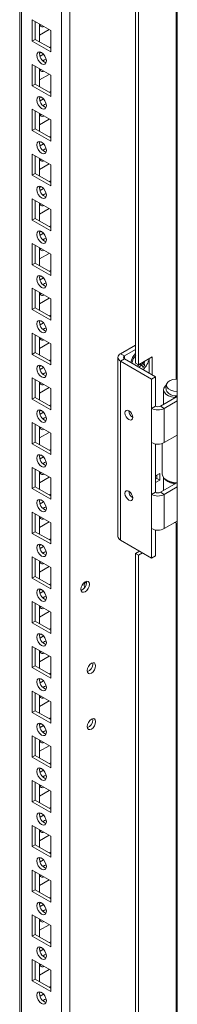
# Model space of a CAD drawing. Units: millimetres. Extents: x -3786 to 4614, y -3385 to 2555.
# Drawn here: x 3708 to 3765, y 993 to 1352 of the extents above; entities that cross this region are included whole.
import ezdxf

# ---------------------------------------------------------------- set-up
doc = ezdxf.new("R2010")
doc.units = ezdxf.units.MM
doc.header["$LTSCALE"] = 5

msp = doc.modelspace()

# ---------------------------------------------------------------- linework, layer by layer
at = {"color": 7, "linetype": 'Continuous', "lineweight": 18}
for p, q in [((3765.13, 1744.95, -511.02), (3765.12, 120.84, -511.02)), ((3725.86, 158.08, -511.02), (3725.87, 1725.84, -511.02)), ((3707.58, 1716.29, -511.02), (3707.57, 167.42, -511.02)), ((3707.58, 1716.29, -511.02), (3707.57, 187.83, -511.02)), ((3749.91, 1226.85, -511.02), (3749.91, 1549.38, -511.02)), ((3750.97, 1226.24, -511.02), (3750.98, 1548.77, -511.02)), ((3712.19, 1352.13, -511.02), (3718.91, 1348.25, -511.02)), ((3712.19, 1344.37, -511.02), (3712.19, 1352.13, -511.02)), ((3713.25, 1344.98, -511.02), (3713.25, 1351.52, -511.02)), ((3714.84, 1350.6, -511.02), (3714.84, 1344.06, -511.02)), ((3714.84, 1346.51, -511.02), (3718.38, 1348.55, -511.02)), ((3715.37, 1350.29, -511.02), (3714.95, 1350.16, -511.02)), ((3718.91, 1348.25, -511.02), (3718.91, 1340.49, -511.02)), ((3718.91, 1348.25, -511.02), (3718.91, 1342.32, -511.02)), ((3713.25, 1344.98, -511.02), (3712.19, 1344.37, -511.02)), ((3718.91, 1340.49, -511.02), (3712.19, 1344.37, -511.02)), ((3718.91, 1341.72, -511.02), (3713.25, 1344.98, -511.02)), ((3715.37, 1340.28, -511.02), (3714.85, 1339.98, -511.02)), ((3718.91, 1342.32, -511.02), (3718.38, 1342.02, -511.02)), ((3718.91, 1342.32, -511.02), (3718.91, 1342.32, -511.02)), ((3716.28, 1339.58, -511.02), (3715, 1338.84, -511.02)), ((3712.19, 1335.8, -511.02), (3718.91, 1331.92, -511.02)), ((3712.19, 1328.04, -511.02), (3712.19, 1335.8, -511.02)), ((3713.25, 1328.65, -511.02), (3713.25, 1335.19, -511.02)), ((3714.84, 1334.27, -511.02), (3714.84, 1327.73, -511.02)), ((3715.37, 1333.96, -511.02), (3714.95, 1333.83, -511.02)), ((3714.84, 1330.18, -511.02), (3718.38, 1332.22, -511.02)), ((3718.91, 1331.92, -511.02), (3718.91, 1324.16, -511.02)), ((3718.91, 1331.92, -511.02), (3718.91, 1325.99, -511.02)), ((3713.25, 1328.65, -511.02), (3712.19, 1328.04, -511.02)), ((3718.91, 1324.16, -511.02), (3712.19, 1328.04, -511.02)), ((3718.91, 1325.39, -511.02), (3713.25, 1328.65, -511.02)), ((3718.91, 1325.99, -511.02), (3718.38, 1325.69, -511.02)), ((3718.91, 1325.99, -511.02), (3718.91, 1325.99, -511.02)), ((3715.37, 1323.95, -511.02), (3714.85, 1323.65, -511.02)), ((3716.28, 1323.25, -511.02), (3715, 1322.51, -511.02)), ((3712.19, 1319.47, -511.02), (3718.91, 1315.59, -511.02)), ((3712.19, 1311.71, -511.02), (3712.19, 1319.47, -511.02)), ((3713.25, 1312.32, -511.02), (3713.25, 1318.85, -511.02)), ((3714.84, 1317.94, -511.02), (3714.84, 1311.4, -511.02)), ((3714.84, 1313.85, -511.02), (3718.38, 1315.89, -511.02)), ((3715.37, 1317.63, -511.02), (3714.95, 1317.5, -511.02)), ((3718.91, 1315.59, -511.02), (3718.91, 1307.83, -511.02)), ((3718.91, 1315.59, -511.02), (3718.91, 1309.66, -511.02)), ((3713.25, 1312.32, -511.02), (3712.19, 1311.71, -511.02)), ((3718.91, 1307.83, -511.02), (3712.19, 1311.71, -511.02)), ((3718.91, 1309.06, -511.02), (3713.25, 1312.32, -511.02)), ((3718.91, 1309.66, -511.02), (3718.38, 1309.36, -511.02)), ((3718.91, 1309.66, -511.02), (3718.91, 1309.66, -511.02)), ((3715.37, 1307.62, -511.02), (3714.85, 1307.32, -511.02)), ((3716.28, 1306.92, -511.02), (3715, 1306.18, -511.02)), ((3712.19, 1303.14, -511.02), (3718.91, 1299.26, -511.02)), ((3712.19, 1295.38, -511.02), (3712.19, 1303.14, -511.02)), ((3713.25, 1295.99, -511.02), (3713.25, 1302.52, -511.02)), ((3714.84, 1301.6, -511.02), (3714.84, 1295.07, -511.02)), ((3715.37, 1301.3, -511.02), (3714.95, 1301.17, -511.02)), ((3714.84, 1297.52, -511.02), (3718.38, 1299.56, -511.02)), ((3718.91, 1299.26, -511.02), (3718.91, 1291.5, -511.02)), ((3718.91, 1299.26, -511.02), (3718.91, 1293.33, -511.02)), ((3713.25, 1295.99, -511.02), (3712.19, 1295.38, -511.02)), ((3718.91, 1291.5, -511.02), (3712.19, 1295.38, -511.02)), ((3718.91, 1292.73, -511.02), (3713.25, 1295.99, -511.02)), ((3715.37, 1291.29, -511.02), (3714.85, 1290.99, -511.02)), ((3716.28, 1290.59, -511.02), (3715, 1289.85, -511.02)), ((3718.91, 1293.33, -511.02), (3718.38, 1293.03, -511.02)), ((3718.91, 1293.33, -511.02), (3718.91, 1293.33, -511.02)), ((3712.19, 1286.8, -511.02), (3718.91, 1282.93, -511.02)), ((3712.19, 1279.05, -511.02), (3712.19, 1286.8, -511.02)), ((3713.25, 1279.66, -511.02), (3713.25, 1286.19, -511.02)), ((3714.84, 1285.27, -511.02), (3714.84, 1278.74, -511.02)), ((3714.84, 1281.19, -511.02), (3718.38, 1283.23, -511.02)), ((3715.37, 1284.97, -511.02), (3714.95, 1284.84, -511.02)), ((3718.91, 1282.93, -511.02), (3718.91, 1275.17, -511.02)), ((3718.91, 1282.93, -511.02), (3718.91, 1277, -511.02)), ((3713.25, 1279.66, -511.02), (3712.19, 1279.05, -511.02)), ((3718.91, 1275.17, -511.02), (3712.19, 1279.05, -511.02)), ((3718.91, 1276.39, -511.02), (3713.25, 1279.66, -511.02)), ((3718.91, 1277, -511.02), (3718.38, 1276.7, -511.02)), ((3718.91, 1277, -511.02), (3718.91, 1277, -511.02)), ((3715.37, 1274.96, -511.02), (3714.85, 1274.66, -511.02)), ((3716.28, 1274.26, -511.02), (3715, 1273.52, -511.02)), ((3712.19, 1270.47, -511.02), (3718.91, 1266.6, -511.02)), ((3712.19, 1262.72, -511.02), (3712.19, 1270.47, -511.02)), ((3713.25, 1263.33, -511.02), (3713.25, 1269.86, -511.02)), ((3714.84, 1268.94, -511.02), (3714.84, 1262.41, -511.02)), ((3715.37, 1268.64, -511.02), (3714.95, 1268.51, -511.02)), ((3714.84, 1264.86, -511.02), (3718.38, 1266.9, -511.02)), ((3718.91, 1266.6, -511.02), (3718.91, 1258.84, -511.02)), ((3718.91, 1266.6, -511.02), (3718.91, 1260.67, -511.02)), ((3713.25, 1263.33, -511.02), (3712.19, 1262.72, -511.02)), ((3718.91, 1258.84, -511.02), (3712.19, 1262.72, -511.02)), ((3718.91, 1260.06, -511.02), (3713.25, 1263.33, -511.02)), ((3715.37, 1258.63, -511.02), (3714.85, 1258.33, -511.02)), ((3716.28, 1257.93, -511.02), (3715, 1257.19, -511.02)), ((3718.91, 1260.67, -511.02), (3718.38, 1260.37, -511.02)), ((3718.91, 1260.67, -511.02), (3718.91, 1260.67, -511.02)), ((3712.19, 1254.14, -511.02), (3718.91, 1250.27, -511.02)), ((3712.19, 1246.39, -511.02), (3712.19, 1254.14, -511.02)), ((3713.25, 1247, -511.02), (3713.25, 1253.53, -511.02)), ((3714.84, 1252.61, -511.02), (3714.84, 1246.08, -511.02)), ((3714.84, 1248.52, -511.02), (3718.38, 1250.57, -511.02)), ((3715.37, 1252.31, -511.02), (3714.95, 1252.18, -511.02)), ((3713.25, 1247, -511.02), (3712.19, 1246.39, -511.02)), ((3718.91, 1243.73, -511.02), (3713.25, 1247, -511.02)), ((3718.91, 1250.27, -511.02), (3718.91, 1242.51, -511.02)), ((3718.91, 1250.27, -511.02), (3718.91, 1244.34, -511.02)), ((3718.91, 1242.51, -511.02), (3712.19, 1246.39, -511.02)), ((3718.91, 1244.34, -511.02), (3718.38, 1244.04, -511.02)), ((3718.91, 1244.34, -511.02), (3718.91, 1244.34, -511.02)), ((3715.37, 1242.3, -511.02), (3714.85, 1242, -511.02)), ((3716.28, 1241.6, -511.02), (3715, 1240.86, -511.02)), ((3712.19, 1237.81, -511.02), (3718.91, 1233.93, -511.02)), ((3712.19, 1230.05, -511.02), (3712.19, 1237.81, -511.02)), ((3713.25, 1230.67, -511.02), (3713.25, 1237.2, -511.02)), ((3714.84, 1236.28, -511.02), (3714.84, 1229.75, -511.02)), ((3715.37, 1235.98, -511.02), (3714.95, 1235.85, -511.02)), ((3714.84, 1232.19, -511.02), (3718.38, 1234.24, -511.02)), ((3718.91, 1233.93, -511.02), (3718.91, 1226.18, -511.02)), ((3718.91, 1233.93, -511.02), (3718.91, 1228.01, -511.02)), ((3744.4, 1230.28, -511.02), (3749.91, 1233.46, -511.02)), ((3713.25, 1230.67, -511.02), (3712.19, 1230.05, -511.02)), ((3718.91, 1226.18, -511.02), (3712.19, 1230.05, -511.02)), ((3718.91, 1227.4, -511.02), (3713.25, 1230.67, -511.02)), ((3743.43, 1228.93, -511.02), (3743.43, 1163.61, -511.02)), ((3744.4, 1230.28, -511.02), (3745.81, 1229.46, -511.02)), ((3745.81, 1229.46, -511.02), (3749.91, 1231.83, -511.02)), ((3755.92, 1229.1, -511.02), (3750.97, 1226.24, -511.02)), ((3755.92, 1222.56, -511.02), (3755.92, 1229.1, -511.02)), ((3715.37, 1225.96, -511.02), (3714.85, 1225.67, -511.02)), ((3716.28, 1225.27, -511.02), (3715, 1224.53, -511.02)), ((3718.91, 1228.01, -511.02), (3718.38, 1227.7, -511.02)), ((3718.91, 1228.01, -511.02), (3718.91, 1228.01, -511.02)), ((3745.81, 1228.4, -511.02), (3744.4, 1227.58, -511.02)), ((3744.4, 1162.26, -511.02), (3744.4, 1227.58, -511.02)), ((3755.71, 1221.05, -511.02), (3744.4, 1227.58, -511.02)), ((3757.12, 1221.87, -511.02), (3745.81, 1228.4, -511.02)), ((3750.97, 1226.24, -511.02), (3749.91, 1226.85, -511.02)), ((3753.24, 1225.99, -511.02), (3752.14, 1226.91, -511.02)), ((3753.03, 1227.43, -511.02), (3753.19, 1227.35, -511.02)), ((3754.86, 1228.48, -511.02), (3754.86, 1223.18, -511.02)), ((3755.71, 1221.05, -511.02), (3757.12, 1221.87, -511.02)), ((3757.12, 1211.13, -511.02), (3757.12, 1221.87, -511.02)), ((3712.19, 1221.48, -511.02), (3718.91, 1217.6, -511.02)), ((3712.19, 1213.72, -511.02), (3712.19, 1221.48, -511.02)), ((3713.25, 1214.34, -511.02), (3713.25, 1220.87, -511.02)), ((3714.84, 1219.95, -511.02), (3714.84, 1213.42, -511.02)), ((3715.37, 1219.65, -511.02), (3714.95, 1219.52, -511.02)), ((3755.71, 1210.32, -511.02), (3755.71, 1221.05, -511.02)), ((3714.84, 1215.86, -511.02), (3718.38, 1217.91, -511.02)), ((3718.91, 1217.6, -511.02), (3718.91, 1209.85, -511.02)), ((3718.91, 1217.6, -511.02), (3718.91, 1211.68, -511.02)), ((3758.96, 1211.13, -511.02), (3765.13, 1214.69, -511.02)), ((3760.12, 1217.13, -511.02), (3760.12, 1211.8, -511.02)), ((3764.43, 1214.89, -511.02), (3764.25, 1214.29, -511.02)), ((3764.59, 1214.87, -511.02), (3764.59, 1214.38, -511.02)), ((3713.25, 1214.34, -511.02), (3712.19, 1213.72, -511.02)), ((3718.91, 1209.85, -511.02), (3712.19, 1213.72, -511.02)), ((3718.91, 1211.07, -511.02), (3713.25, 1214.34, -511.02)), ((3718.91, 1211.68, -511.02), (3718.38, 1211.37, -511.02)), ((3718.91, 1211.68, -511.02), (3718.91, 1211.68, -511.02)), ((3757.12, 1211.13, -511.02), (3755.71, 1210.32, -511.02)), ((3758.96, 1211.13, -511.02), (3760.38, 1210.32, -511.02)), ((3760.38, 1210.32, -511.02), (3765.13, 1213.06, -511.02)), ((3764.25, 1214.29, -511.02), (3764.25, 1214.18, -511.02)), ((3715.37, 1209.63, -511.02), (3714.85, 1209.34, -511.02)), ((3716.28, 1208.94, -511.02), (3715, 1208.2, -511.02)), ((3755.71, 1197.86, -511.02), (3755.71, 1210.32, -511.02)), ((3760.38, 1210.32, -511.02), (3760.38, 1197.86, -511.02)), ((3712.19, 1205.15, -511.02), (3718.91, 1201.27, -511.02)), ((3712.19, 1197.39, -511.02), (3712.19, 1205.15, -511.02)), ((3713.25, 1198.01, -511.02), (3713.25, 1204.54, -511.02)), ((3714.84, 1203.62, -511.02), (3714.84, 1197.09, -511.02)), ((3714.84, 1199.53, -511.02), (3718.38, 1201.58, -511.02)), ((3715.37, 1203.32, -511.02), (3714.95, 1203.18, -511.02)), ((3718.91, 1201.27, -511.02), (3718.91, 1193.52, -511.02)), ((3718.91, 1201.27, -511.02), (3718.91, 1195.35, -511.02)), ((3765.13, 1200.6, -511.02), (3760.38, 1197.86, -511.02)), ((3713.25, 1198.01, -511.02), (3712.19, 1197.39, -511.02)), ((3718.91, 1193.52, -511.02), (3712.19, 1197.39, -511.02)), ((3718.91, 1194.74, -511.02), (3713.25, 1198.01, -511.02)), ((3755.71, 1178.92, -511.02), (3755.71, 1197.86, -511.02)), ((3757.12, 1179.74, -511.02), (3757.12, 1197.38, -511.02)), ((3759.62, 1197.54, -511.02), (3759.62, 1186.37, -511.02)), ((3715.37, 1193.3, -511.02), (3714.85, 1193, -511.02)), ((3718.91, 1195.35, -511.02), (3718.38, 1195.04, -511.02)), ((3718.91, 1195.35, -511.02), (3718.91, 1195.35, -511.02)), ((3716.28, 1192.6, -511.02), (3715, 1191.87, -511.02)), ((3712.19, 1188.82, -511.02), (3718.91, 1184.94, -511.02)), ((3712.19, 1181.06, -511.02), (3712.19, 1188.82, -511.02)), ((3713.25, 1181.67, -511.02), (3713.25, 1188.21, -511.02)), ((3714.84, 1187.29, -511.02), (3714.84, 1180.76, -511.02)), ((3715.37, 1186.99, -511.02), (3714.95, 1186.85, -511.02)), ((3758.75, 1186.63, -511.02), (3757.12, 1185.7, -511.02)), ((3757.69, 1186.02, -511.02), (3757.69, 1184.8, -511.02)), ((3758.75, 1184.18, -511.02), (3758.75, 1186.63, -511.02)), ((3714.84, 1183.2, -511.02), (3718.38, 1185.24, -511.02)), ((3718.91, 1184.94, -511.02), (3718.91, 1177.18, -511.02)), ((3718.91, 1184.94, -511.02), (3718.91, 1179.02, -511.02)), ((3757.69, 1184.8, -511.02), (3757.12, 1184.47, -511.02)), ((3757.12, 1183.25, -511.02), (3758.75, 1184.18, -511.02)), ((3758.75, 1184.18, -511.02), (3757.69, 1184.8, -511.02)), ((3758.96, 1179.74, -511.02), (3764.76, 1183.08, -511.02)), ((3760.12, 1185.05, -511.02), (3760.12, 1180.4, -511.02)), ((3761.23, 1184.12, -511.02), (3761.58, 1183.92, -511.02)), ((3764.31, 1183.11, -511.02), (3764.25, 1182.89, -511.02)), ((3764.25, 1182.89, -511.02), (3764.25, 1182.79, -511.02)), ((3764.59, 1183.09, -511.02), (3764.59, 1182.99, -511.02)), ((3713.25, 1181.67, -511.02), (3712.19, 1181.06, -511.02)), ((3718.91, 1177.18, -511.02), (3712.19, 1181.06, -511.02)), ((3718.91, 1178.41, -511.02), (3713.25, 1181.67, -511.02)), ((3718.91, 1179.02, -511.02), (3718.38, 1178.71, -511.02)), ((3718.91, 1179.02, -511.02), (3718.91, 1179.02, -511.02)), ((3757.12, 1179.74, -511.02), (3755.71, 1178.92, -511.02)), ((3755.71, 1166.47, -511.02), (3755.71, 1178.92, -511.02)), ((3758.96, 1179.74, -511.02), (3760.38, 1178.92, -511.02)), ((3760.38, 1178.92, -511.02), (3765.13, 1181.66, -511.02)), ((3760.38, 1178.92, -511.02), (3760.38, 1166.47, -511.02)), ((3715.37, 1176.97, -511.02), (3714.85, 1176.67, -511.02)), ((3716.28, 1176.27, -511.02), (3715, 1175.54, -511.02)), ((3712.19, 1172.49, -511.02), (3718.91, 1168.61, -511.02)), ((3712.19, 1164.73, -511.02), (3712.19, 1172.49, -511.02)), ((3713.25, 1165.34, -511.02), (3713.25, 1171.88, -511.02)), ((3714.84, 1170.96, -511.02), (3714.84, 1164.43, -511.02)), ((3714.84, 1166.87, -511.02), (3718.38, 1168.91, -511.02)), ((3715.37, 1170.65, -511.02), (3714.95, 1170.52, -511.02)), ((3718.91, 1168.61, -511.02), (3718.91, 1160.85, -511.02)), ((3718.91, 1168.61, -511.02), (3718.91, 1162.68, -511.02)), ((3765.13, 1169.21, -511.02), (3760.38, 1166.47, -511.02)), ((3713.25, 1165.34, -511.02), (3712.19, 1164.73, -511.02)), ((3718.91, 1160.85, -511.02), (3712.19, 1164.73, -511.02)), ((3718.91, 1162.08, -511.02), (3713.25, 1165.34, -511.02)), ((3755.71, 1155.73, -511.02), (3755.71, 1166.47, -511.02)), ((3757.12, 1156.55, -511.02), (3757.12, 1165.98, -511.02)), ((3715.37, 1160.64, -511.02), (3714.85, 1160.34, -511.02)), ((3718.91, 1162.68, -511.02), (3718.38, 1162.38, -511.02)), ((3718.91, 1162.68, -511.02), (3718.91, 1162.68, -511.02)), ((3755.71, 1155.73, -511.02), (3744.4, 1162.26, -511.02)), ((3716.28, 1159.94, -511.02), (3715, 1159.2, -511.02)), ((3751.33, 1158.26, -511.02), (3749.91, 1157.44, -511.02)), ((3750.97, 1156.83, -511.02), (3749.91, 1157.44, -511.02)), ((3749.91, 736.92, -511.02), (3749.91, 1157.44, -511.02)), ((3750.97, 1156.83, -511.02), (3752.39, 1157.65, -511.02)), ((3712.19, 1156.16, -511.02), (3718.91, 1152.28, -511.02)), ((3712.19, 1148.4, -511.02), (3712.19, 1156.16, -511.02)), ((3713.25, 1149.01, -511.02), (3713.25, 1155.55, -511.02)), ((3714.84, 1154.63, -511.02), (3714.84, 1148.09, -511.02)), ((3715.37, 1154.32, -511.02), (3714.95, 1154.19, -511.02)), ((3750.97, 736.31, -511.02), (3750.97, 1156.83, -511.02)), ((3755.71, 1155.73, -511.02), (3757.12, 1156.55, -511.02)), ((3714.84, 1150.54, -511.02), (3718.38, 1152.58, -511.02)), ((3718.91, 1152.28, -511.02), (3718.91, 1144.52, -511.02)), ((3718.91, 1152.28, -511.02), (3718.91, 1146.35, -511.02)), ((3713.25, 1149.01, -511.02), (3712.19, 1148.4, -511.02)), ((3718.91, 1144.52, -511.02), (3712.19, 1148.4, -511.02)), ((3718.91, 1145.75, -511.02), (3713.25, 1149.01, -511.02)), ((3718.91, 1146.35, -511.02), (3718.38, 1146.05, -511.02)), ((3718.91, 1146.35, -511.02), (3718.91, 1146.35, -511.02)), ((3731.95, 1146.75, -511.02), (3731.89, 1147.21, -511.02)), ((3715.36, 1144.31, -511.02), (3714.85, 1144.01, -511.02)), ((3716.28, 1143.61, -511.02), (3715, 1142.87, -511.02)), ((3712.19, 1139.83, -511.02), (3718.91, 1135.95, -511.02)), ((3712.19, 1132.07, -511.02), (3712.19, 1139.83, -511.02)), ((3713.25, 1132.68, -511.02), (3713.25, 1139.21, -511.02)), ((3714.84, 1138.3, -511.02), (3714.84, 1131.76, -511.02)), ((3714.84, 1134.21, -511.02), (3718.38, 1136.25, -511.02)), ((3715.36, 1137.99, -511.02), (3714.95, 1137.86, -511.02)), ((3718.91, 1135.95, -511.02), (3718.91, 1128.19, -511.02)), ((3718.91, 1135.95, -511.02), (3718.91, 1130.02, -511.02)), ((3713.25, 1132.68, -511.02), (3712.19, 1132.07, -511.02)), ((3718.91, 1128.19, -511.02), (3712.19, 1132.07, -511.02)), ((3718.91, 1129.42, -511.02), (3713.25, 1132.68, -511.02)), ((3718.91, 1130.02, -511.02), (3718.38, 1129.72, -511.02)), ((3718.91, 1130.02, -511.02), (3718.91, 1130.02, -511.02)), ((3715.36, 1127.98, -511.02), (3714.85, 1127.68, -511.02)), ((3716.28, 1127.28, -511.02), (3715, 1126.54, -511.02)), ((3712.19, 1123.5, -511.02), (3718.91, 1119.62, -511.02)), ((3712.19, 1115.74, -511.02), (3712.19, 1123.5, -511.02)), ((3713.25, 1116.35, -511.02), (3713.25, 1122.88, -511.02)), ((3714.84, 1121.97, -511.02), (3714.84, 1115.43, -511.02)), ((3715.36, 1121.66, -511.02), (3714.95, 1121.53, -511.02)), ((3714.84, 1117.88, -511.02), (3718.38, 1119.92, -511.02)), ((3718.91, 1119.62, -511.02), (3718.91, 1111.86, -511.02)), ((3718.91, 1119.62, -511.02), (3718.91, 1113.69, -511.02)), ((3734.25, 1117.05, -511.02), (3734.19, 1117.51, -511.02)), ((3713.25, 1116.35, -511.02), (3712.19, 1115.74, -511.02)), ((3718.91, 1111.86, -511.02), (3712.19, 1115.74, -511.02)), ((3718.91, 1113.09, -511.02), (3713.25, 1116.35, -511.02)), ((3715.36, 1111.65, -511.02), (3714.85, 1111.35, -511.02)), ((3716.28, 1110.95, -511.02), (3715, 1110.21, -511.02)), ((3718.91, 1113.69, -511.02), (3718.38, 1113.39, -511.02)), ((3718.91, 1113.69, -511.02), (3718.91, 1113.69, -511.02)), ((3712.19, 1107.17, -511.02), (3718.91, 1103.29, -511.02)), ((3712.19, 1099.41, -511.02), (3712.19, 1107.17, -511.02)), ((3713.25, 1100.02, -511.02), (3713.25, 1106.55, -511.02)), ((3714.84, 1105.63, -511.02), (3714.84, 1099.1, -511.02)), ((3714.84, 1101.55, -511.02), (3718.38, 1103.59, -511.02)), ((3715.36, 1105.33, -511.02), (3714.94, 1105.2, -511.02)), ((3718.91, 1103.29, -511.02), (3718.91, 1095.53, -511.02)), ((3718.91, 1103.29, -511.02), (3718.91, 1097.36, -511.02)), ((3713.25, 1100.02, -511.02), (3712.19, 1099.41, -511.02)), ((3718.91, 1095.53, -511.02), (3712.19, 1099.41, -511.02)), ((3718.91, 1096.75, -511.02), (3713.25, 1100.02, -511.02)), ((3718.91, 1097.36, -511.02), (3718.38, 1097.06, -511.02)), ((3718.91, 1097.36, -511.02), (3718.91, 1097.36, -511.02)), ((3734.25, 1096.63, -511.02), (3734.19, 1097.1, -511.02)), ((3715.36, 1095.32, -511.02), (3714.85, 1095.02, -511.02)), ((3716.28, 1094.62, -511.02), (3715, 1093.88, -511.02)), ((3712.19, 1090.83, -511.02), (3718.91, 1086.96, -511.02)), ((3712.19, 1083.08, -511.02), (3712.19, 1090.83, -511.02)), ((3713.25, 1083.69, -511.02), (3713.25, 1090.22, -511.02)), ((3714.84, 1089.3, -511.02), (3714.84, 1082.77, -511.02)), ((3715.36, 1089, -511.02), (3714.94, 1088.87, -511.02)), ((3714.84, 1085.22, -511.02), (3718.38, 1087.26, -511.02)), ((3718.91, 1086.96, -511.02), (3718.91, 1079.2, -511.02)), ((3718.91, 1086.96, -511.02), (3718.91, 1081.03, -511.02)), ((3713.25, 1083.69, -511.02), (3712.19, 1083.08, -511.02)), ((3718.91, 1079.2, -511.02), (3712.19, 1083.08, -511.02)), ((3718.91, 1080.42, -511.02), (3713.25, 1083.69, -511.02)), ((3715.36, 1078.99, -511.02), (3714.85, 1078.69, -511.02)), ((3716.28, 1078.29, -511.02), (3715, 1077.55, -511.02)), ((3718.91, 1081.03, -511.02), (3718.38, 1080.73, -511.02)), ((3718.91, 1081.03, -511.02), (3718.91, 1081.03, -511.02)), ((3712.19, 1074.5, -511.02), (3718.91, 1070.63, -511.02)), ((3712.19, 1066.75, -511.02), (3712.19, 1074.5, -511.02)), ((3713.25, 1067.36, -511.02), (3713.25, 1073.89, -511.02)), ((3714.84, 1072.97, -511.02), (3714.84, 1066.44, -511.02)), ((3714.84, 1068.89, -511.02), (3718.38, 1070.93, -511.02)), ((3715.36, 1072.67, -511.02), (3714.94, 1072.54, -511.02)), ((3713.25, 1067.36, -511.02), (3712.19, 1066.75, -511.02)), ((3718.91, 1064.09, -511.02), (3713.25, 1067.36, -511.02)), ((3718.9, 1070.63, -511.02), (3718.9, 1064.7, -511.02)), ((3718.91, 1070.63, -511.02), (3718.91, 1062.87, -511.02)), ((3718.91, 1062.87, -511.02), (3712.19, 1066.75, -511.02)), ((3718.9, 1064.7, -511.02), (3718.38, 1064.4, -511.02)), ((3718.91, 1064.7, -511.02), (3718.9, 1064.7, -511.02)), ((3715.36, 1062.66, -511.02), (3714.85, 1062.36, -511.02)), ((3716.28, 1061.96, -511.02), (3715, 1061.22, -511.02)), ((3712.19, 1058.17, -511.02), (3718.91, 1054.29, -511.02)), ((3712.19, 1050.42, -511.02), (3712.19, 1058.17, -511.02)), ((3713.25, 1051.03, -511.02), (3713.25, 1057.56, -511.02)), ((3714.84, 1056.64, -511.02), (3714.84, 1050.11, -511.02)), ((3715.36, 1056.34, -511.02), (3714.94, 1056.21, -511.02)), ((3714.84, 1052.55, -511.02), (3718.38, 1054.6, -511.02)), ((3718.9, 1054.29, -511.02), (3718.9, 1048.37, -511.02)), ((3718.91, 1054.29, -511.02), (3718.91, 1046.54, -511.02)), ((3713.25, 1051.03, -511.02), (3712.19, 1050.42, -511.02)), ((3718.91, 1046.54, -511.02), (3712.19, 1050.42, -511.02)), ((3718.91, 1047.76, -511.02), (3713.25, 1051.03, -511.02)), ((3715.36, 1046.32, -511.02), (3714.85, 1046.03, -511.02)), ((3716.28, 1045.63, -511.02), (3715, 1044.89, -511.02)), ((3718.9, 1048.37, -511.02), (3718.38, 1048.07, -511.02)), ((3718.91, 1048.37, -511.02), (3718.9, 1048.37, -511.02)), ((3712.19, 1041.84, -511.02), (3718.9, 1037.96, -511.02)), ((3712.19, 1034.08, -511.02), (3712.19, 1041.84, -511.02)), ((3713.25, 1034.7, -511.02), (3713.25, 1041.23, -511.02)), ((3714.84, 1040.31, -511.02), (3714.84, 1033.78, -511.02)), ((3715.36, 1040.01, -511.02), (3714.94, 1039.88, -511.02)), ((3714.84, 1036.22, -511.02), (3718.38, 1038.27, -511.02)), ((3718.9, 1037.96, -511.02), (3718.9, 1030.21, -511.02)), ((3718.9, 1037.96, -511.02), (3718.9, 1032.04, -511.02)), ((3713.25, 1034.7, -511.02), (3712.19, 1034.08, -511.02)), ((3718.9, 1030.21, -511.02), (3712.19, 1034.08, -511.02)), ((3718.9, 1031.43, -511.02), (3713.25, 1034.7, -511.02)), ((3718.9, 1032.04, -511.02), (3718.38, 1031.73, -511.02)), ((3718.9, 1032.04, -511.02), (3718.9, 1032.04, -511.02)), ((3715.36, 1029.99, -511.02), (3714.85, 1029.7, -511.02)), ((3716.28, 1029.3, -511.02), (3715, 1028.56, -511.02)), ((3712.19, 1025.51, -511.02), (3718.9, 1021.63, -511.02)), ((3712.19, 1017.75, -511.02), (3712.19, 1025.51, -511.02)), ((3713.25, 1018.37, -511.02), (3713.25, 1024.9, -511.02)), ((3714.84, 1023.98, -511.02), (3714.84, 1017.45, -511.02)), ((3714.84, 1019.89, -511.02), (3718.38, 1021.94, -511.02)), ((3715.36, 1023.68, -511.02), (3714.94, 1023.55, -511.02)), ((3718.9, 1021.63, -511.02), (3718.9, 1013.88, -511.02)), ((3718.9, 1021.63, -511.02), (3718.9, 1015.71, -511.02)), ((3713.25, 1018.37, -511.02), (3712.19, 1017.75, -511.02)), ((3718.9, 1013.88, -511.02), (3712.19, 1017.75, -511.02)), ((3718.9, 1015.1, -511.02), (3713.25, 1018.37, -511.02)), ((3715.36, 1013.66, -511.02), (3714.85, 1013.37, -511.02)), ((3718.9, 1015.71, -511.02), (3718.38, 1015.4, -511.02)), ((3718.9, 1015.71, -511.02), (3718.9, 1015.71, -511.02)), ((3716.28, 1012.97, -511.02), (3715, 1012.23, -511.02)), ((3712.19, 1009.18, -511.02), (3718.9, 1005.3, -511.02)), ((3712.19, 1001.42, -511.02), (3712.19, 1009.18, -511.02)), ((3713.25, 1002.04, -511.02), (3713.25, 1008.57, -511.02)), ((3714.84, 1007.65, -511.02), (3714.84, 1001.12, -511.02)), ((3715.36, 1007.35, -511.02), (3714.94, 1007.21, -511.02)), ((3714.84, 1003.56, -511.02), (3718.38, 1005.61, -511.02)), ((3718.9, 1005.3, -511.02), (3718.9, 997.54, -511.02)), ((3718.9, 1005.3, -511.02), (3718.9, 999.38, -511.02)), ((3713.25, 1002.04, -511.02), (3712.19, 1001.42, -511.02)), ((3718.9, 997.54, -511.02), (3712.19, 1001.42, -511.02)), ((3718.9, 998.77, -511.02), (3713.25, 1002.04, -511.02)), ((3718.9, 999.38, -511.02), (3718.38, 999.07, -511.02)), ((3718.9, 999.38, -511.02), (3718.9, 999.38, -511.02)), ((3715.36, 997.33, -511.02), (3714.85, 997.03, -511.02)), ((3716.28, 996.63, -511.02), (3715, 995.9, -511.02))]:
    msp.add_line(p, q, dxfattribs=at)
at = {"color": 8, "linetype": 'Continuous', "lineweight": 18}
for p, q in [((3722.89, 158.08, -511.02), (3722.9, 1725.13, -511.02)), ((3708.19, 166.57, -511.02), (3708.2, 1716.64, -511.02)), ((3764.69, 1625.79, -511.02), (3764.69, 1221.03, -511.02)), ((3745.81, 1228.4, -511.02), (3745.81, 1229.46, -511.02)), ((3764.69, 1168.53, -511.02), (3764.69, 731.11, -511.02))]:
    msp.add_line(p, q, dxfattribs=at)
at = {"color": 7, "linetype": 'Continuous', "lineweight": 18, "elevation": -511.02, "flags": 128}
for points in [[(3713.78, 1339.17), (3713.91, 1339.87), (3714.3, 1340.31), (3714.87, 1340.42), (3715.55, 1340.19), (3716.22, 1339.64), (3716.8, 1338.87), (3717.18, 1337.98), (3717.32, 1337.12), (3717.18, 1336.42), (3716.8, 1335.98), (3716.22, 1335.87), (3715.55, 1336.1), (3714.87, 1336.65), (3714.3, 1337.42), (3713.91, 1338.31), (3713.78, 1339.17)], [(3716.07, 1337.12), (3716.61, 1337.53), (3717.21, 1337.75)], [(3717.21, 1337.75), (3717.32, 1337.12), (3717.31, 1337.05)], [(3713.78, 1322.83), (3713.91, 1323.54), (3714.3, 1323.98), (3714.87, 1324.09), (3715.55, 1323.86), (3716.22, 1323.31), (3716.8, 1322.54), (3717.18, 1321.65), (3717.32, 1320.79), (3717.18, 1320.09), (3716.8, 1319.65), (3716.22, 1319.54), (3715.55, 1319.77), (3714.87, 1320.32), (3714.3, 1321.09), (3713.91, 1321.98), (3713.78, 1322.83)], [(3716.07, 1320.79), (3716.61, 1321.2), (3717.21, 1321.42)], [(3717.21, 1321.42), (3717.32, 1320.79), (3717.31, 1320.72)], [(3713.78, 1306.5), (3713.91, 1307.21), (3714.3, 1307.65), (3714.87, 1307.76), (3715.55, 1307.52), (3716.22, 1306.98), (3716.8, 1306.21), (3717.18, 1305.32), (3717.32, 1304.46), (3717.18, 1303.76), (3716.8, 1303.32), (3716.22, 1303.21), (3715.55, 1303.44), (3714.87, 1303.99), (3714.3, 1304.76), (3713.91, 1305.65), (3713.78, 1306.5)], [(3716.07, 1304.46), (3716.61, 1304.87), (3717.21, 1305.09)], [(3717.21, 1305.09), (3717.32, 1304.46), (3717.31, 1304.39)], [(3713.78, 1290.17), (3713.91, 1290.88), (3714.3, 1291.32), (3714.87, 1291.43), (3715.55, 1291.19), (3716.22, 1290.65), (3716.8, 1289.87), (3717.18, 1288.99), (3717.32, 1288.13), (3717.18, 1287.43), (3716.8, 1286.99), (3716.22, 1286.88), (3715.55, 1287.11), (3714.87, 1287.66), (3714.3, 1288.43), (3713.91, 1289.31), (3713.78, 1290.17)], [(3716.07, 1288.13), (3716.61, 1288.54), (3717.21, 1288.76)], [(3717.21, 1288.76), (3717.32, 1288.13), (3717.31, 1288.06)], [(3713.78, 1273.84), (3713.91, 1274.55), (3714.3, 1274.99), (3714.87, 1275.1), (3715.55, 1274.86), (3716.22, 1274.32), (3716.8, 1273.54), (3717.18, 1272.66), (3717.32, 1271.8), (3717.18, 1271.1), (3716.8, 1270.66), (3716.22, 1270.55), (3715.55, 1270.78), (3714.87, 1271.33), (3714.3, 1272.1), (3713.91, 1272.98), (3713.78, 1273.84)], [(3716.07, 1271.8), (3716.61, 1272.2), (3717.21, 1272.43)], [(3717.21, 1272.43), (3717.32, 1271.8), (3717.31, 1271.73)], [(3713.78, 1257.51), (3713.91, 1258.21), (3714.3, 1258.66), (3714.87, 1258.77), (3715.55, 1258.53), (3716.22, 1257.99), (3716.8, 1257.21), (3717.18, 1256.33), (3717.32, 1255.47), (3717.18, 1254.77), (3716.8, 1254.33), (3716.22, 1254.21), (3715.55, 1254.45), (3714.87, 1255), (3714.3, 1255.77), (3713.91, 1256.65), (3713.78, 1257.51)], [(3716.07, 1255.47), (3716.61, 1255.87), (3717.21, 1256.1)], [(3717.21, 1256.1), (3717.32, 1255.46), (3717.31, 1255.4)], [(3713.78, 1241.18), (3713.91, 1241.88), (3714.3, 1242.33), (3714.87, 1242.44), (3715.55, 1242.2), (3716.22, 1241.66), (3716.8, 1240.88), (3717.18, 1240), (3717.32, 1239.14), (3717.18, 1238.44), (3716.8, 1237.99), (3716.22, 1237.88), (3715.55, 1238.12), (3714.87, 1238.66), (3714.3, 1239.44), (3713.91, 1240.32), (3713.78, 1241.18)], [(3716.07, 1239.14), (3716.61, 1239.54), (3717.21, 1239.77)], [(3717.21, 1239.77), (3717.32, 1239.13), (3717.31, 1239.07)], [(3713.78, 1224.85), (3713.91, 1225.55), (3714.3, 1225.99), (3714.87, 1226.11), (3715.55, 1225.87), (3716.22, 1225.32), (3716.8, 1224.55), (3717.18, 1223.67), (3717.32, 1222.81), (3717.18, 1222.11), (3716.8, 1221.66), (3716.22, 1221.55), (3715.55, 1221.79), (3714.87, 1222.33), (3714.3, 1223.11), (3713.91, 1223.99), (3713.78, 1224.85)], [(3716.07, 1222.81), (3716.61, 1223.21), (3717.21, 1223.44)], [(3717.21, 1223.44), (3717.31, 1222.8), (3717.31, 1222.73)], [(3761.04, 1218.81), (3760.65, 1218.43), (3760.22, 1217.71), (3760.13, 1216.94), (3760.39, 1216.19), (3760.98, 1215.51), (3761.87, 1214.94), (3762.98, 1214.52), (3764.25, 1214.29)], [(3765.13, 1216.49), (3764.97, 1216.49), (3763.81, 1216.61), (3762.77, 1216.93), (3761.94, 1217.41), (3761.39, 1218.01), (3761.17, 1218.68), (3761.3, 1219.36), (3761.77, 1219.98), (3762.54, 1220.49), (3763.54, 1220.86), (3764.67, 1221.03), (3765.13, 1221.05)], [(3713.78, 1208.52), (3713.91, 1209.22), (3714.3, 1209.66), (3714.87, 1209.77), (3715.55, 1209.54), (3716.22, 1208.99), (3716.8, 1208.22), (3717.18, 1207.34), (3717.32, 1206.48), (3717.18, 1205.77), (3716.8, 1205.33), (3716.22, 1205.22), (3715.55, 1205.46), (3714.87, 1206), (3714.3, 1206.78), (3713.91, 1207.66), (3713.78, 1208.52)], [(3746.02, 1208.68), (3746.13, 1207.99), (3746.44, 1207.29), (3746.9, 1206.67), (3747.44, 1206.23), (3747.98, 1206.04), (3748.44, 1206.13), (3748.74, 1206.49), (3748.85, 1207.05), (3748.74, 1207.74), (3748.44, 1208.44), (3747.98, 1209.06), (3747.44, 1209.5), (3746.9, 1209.69), (3746.44, 1209.6), (3746.13, 1209.24), (3746.02, 1208.68)], [(3716.07, 1206.48), (3716.61, 1206.88), (3717.21, 1207.11)], [(3717.21, 1207.11), (3717.31, 1206.47), (3717.31, 1206.4)], [(3713.78, 1192.19), (3713.91, 1192.89), (3714.3, 1193.33), (3714.87, 1193.44), (3715.55, 1193.21), (3716.22, 1192.66), (3716.8, 1191.89), (3717.18, 1191.01), (3717.31, 1190.15), (3717.18, 1189.44), (3716.8, 1189), (3716.22, 1188.89), (3715.55, 1189.13), (3714.87, 1189.67), (3714.3, 1190.45), (3713.91, 1191.33), (3713.78, 1192.19)], [(3716.07, 1190.14), (3716.61, 1190.55), (3717.21, 1190.78)], [(3717.21, 1190.78), (3717.31, 1190.14), (3717.31, 1190.07)], [(3759.62, 1186.37), (3759.62, 1186.36), (3759.81, 1185.54), (3760.36, 1184.77), (3761.24, 1184.12), (3762.38, 1183.61), (3763.71, 1183.3), (3765.13, 1183.19)], [(3746.02, 1179.29), (3746.13, 1178.6), (3746.44, 1177.89), (3746.9, 1177.27), (3747.44, 1176.84), (3747.98, 1176.65), (3748.44, 1176.74), (3748.74, 1177.09), (3748.85, 1177.65), (3748.74, 1178.34), (3748.44, 1179.05), (3747.98, 1179.67), (3747.44, 1180.1), (3746.9, 1180.29), (3746.44, 1180.2), (3746.13, 1179.85), (3746.02, 1179.29)], [(3713.78, 1175.86), (3713.91, 1176.56), (3714.3, 1177), (3714.87, 1177.11), (3715.55, 1176.88), (3716.22, 1176.33), (3716.8, 1175.56), (3717.18, 1174.67), (3717.31, 1173.82), (3717.18, 1173.11), (3716.8, 1172.67), (3716.22, 1172.56), (3715.55, 1172.8), (3714.87, 1173.34), (3714.3, 1174.11), (3713.91, 1175), (3713.78, 1175.86)], [(3716.07, 1173.81), (3716.61, 1174.22), (3717.21, 1174.44)], [(3717.21, 1174.44), (3717.31, 1173.81), (3717.31, 1173.74)], [(3713.78, 1159.53), (3713.91, 1160.23), (3714.3, 1160.67), (3714.87, 1160.78), (3715.55, 1160.55), (3716.22, 1160), (3716.8, 1159.23), (3717.18, 1158.34), (3717.31, 1157.49), (3717.18, 1156.78), (3716.8, 1156.34), (3716.22, 1156.23), (3715.55, 1156.46), (3714.87, 1157.01), (3714.3, 1157.78), (3713.91, 1158.67), (3713.78, 1159.53)], [(3716.07, 1157.48), (3716.61, 1157.89), (3717.21, 1158.11)], [(3717.21, 1158.11), (3717.31, 1157.48), (3717.31, 1157.41)], [(3733.01, 1146.14), (3732.89, 1146.75), (3732.56, 1147.14), (3732.05, 1147.24), (3731.46, 1147.03), (3730.86, 1146.55), (3730.36, 1145.87), (3730.02, 1145.09), (3729.9, 1144.34), (3730.02, 1143.72), (3730.36, 1143.33), (3730.86, 1143.23), (3731.46, 1143.44), (3732.05, 1143.92), (3732.56, 1144.6), (3732.89, 1145.38), (3733.01, 1146.14)], [(3731.94, 1146.93), (3731.59, 1146.83), (3731.26, 1146.44), (3731.14, 1145.82), (3731.26, 1145.07), (3731.31, 1144.92)], [(3713.78, 1143.2), (3713.91, 1143.9), (3714.3, 1144.34), (3714.87, 1144.45), (3715.55, 1144.22), (3716.22, 1143.67), (3716.8, 1142.9), (3717.18, 1142.01), (3717.31, 1141.15), (3717.18, 1140.45), (3716.8, 1140.01), (3716.22, 1139.9), (3715.55, 1140.13), (3714.87, 1140.68), (3714.3, 1141.45), (3713.91, 1142.34), (3713.78, 1143.2)], [(3716.07, 1141.15), (3716.61, 1141.56), (3717.21, 1141.78)], [(3717.21, 1141.78), (3717.31, 1141.15), (3717.31, 1141.08)], [(3713.78, 1126.86), (3713.91, 1127.57), (3714.3, 1128.01), (3714.87, 1128.12), (3715.55, 1127.89), (3716.22, 1127.34), (3716.8, 1126.57), (3717.18, 1125.68), (3717.31, 1124.82), (3717.18, 1124.12), (3716.8, 1123.68), (3716.22, 1123.57), (3715.55, 1123.8), (3714.87, 1124.35), (3714.3, 1125.12), (3713.91, 1126.01), (3713.78, 1126.86)], [(3716.07, 1124.82), (3716.61, 1125.23), (3717.21, 1125.45)], [(3717.21, 1125.45), (3717.31, 1124.82), (3717.31, 1124.75)], [(3735.31, 1116.43), (3735.19, 1117.05), (3734.85, 1117.44), (3734.35, 1117.54), (3733.75, 1117.33), (3733.16, 1116.85), (3732.65, 1116.17), (3732.32, 1115.39), (3732.2, 1114.64), (3732.32, 1114.02), (3732.65, 1113.63), (3733.16, 1113.53), (3733.75, 1113.74), (3734.35, 1114.22), (3734.85, 1114.9), (3735.19, 1115.68), (3735.31, 1116.43)], [(3713.78, 1110.53), (3713.91, 1111.24), (3714.3, 1111.68), (3714.87, 1111.79), (3715.55, 1111.55), (3716.22, 1111.01), (3716.8, 1110.23), (3717.18, 1109.35), (3717.31, 1108.49), (3717.18, 1107.79), (3716.8, 1107.35), (3716.22, 1107.24), (3715.55, 1107.47), (3714.87, 1108.02), (3714.3, 1108.79), (3713.91, 1109.67), (3713.78, 1110.53)], [(3716.07, 1108.49), (3716.61, 1108.9), (3717.21, 1109.12)], [(3717.21, 1109.12), (3717.31, 1108.49), (3717.31, 1108.42)], [(3735.31, 1096.02), (3735.19, 1096.64), (3734.85, 1097.03), (3734.35, 1097.12), (3733.75, 1096.92), (3733.16, 1096.44), (3732.65, 1095.76), (3732.32, 1094.98), (3732.2, 1094.22), (3732.32, 1093.6), (3732.65, 1093.22), (3733.16, 1093.12), (3733.75, 1093.32), (3734.35, 1093.81), (3734.85, 1094.49), (3735.19, 1095.26), (3735.31, 1096.02)], [(3713.78, 1094.2), (3713.91, 1094.91), (3714.3, 1095.35), (3714.87, 1095.46), (3715.55, 1095.22), (3716.22, 1094.68), (3716.8, 1093.9), (3717.18, 1093.02), (3717.31, 1092.16), (3717.18, 1091.46), (3716.8, 1091.02), (3716.22, 1090.91), (3715.55, 1091.14), (3714.87, 1091.69), (3714.3, 1092.46), (3713.91, 1093.34), (3713.78, 1094.2)], [(3716.07, 1092.16), (3716.61, 1092.56), (3717.21, 1092.79)], [(3717.21, 1092.79), (3717.31, 1092.16), (3717.31, 1092.09)], [(3713.78, 1077.87), (3713.91, 1078.58), (3714.3, 1079.02), (3714.87, 1079.13), (3715.55, 1078.89), (3716.22, 1078.35), (3716.8, 1077.57), (3717.18, 1076.69), (3717.31, 1075.83), (3717.18, 1075.13), (3716.8, 1074.69), (3716.22, 1074.57), (3715.55, 1074.81), (3714.87, 1075.36), (3714.3, 1076.13), (3713.91, 1077.01), (3713.78, 1077.87)], [(3716.07, 1075.83), (3716.61, 1076.23), (3717.21, 1076.46)], [(3717.21, 1076.46), (3717.31, 1075.83), (3717.31, 1075.76)], [(3713.78, 1061.54), (3713.91, 1062.24), (3714.3, 1062.69), (3714.87, 1062.8), (3715.55, 1062.56), (3716.22, 1062.02), (3716.8, 1061.24), (3717.18, 1060.36), (3717.31, 1059.5), (3717.18, 1058.8), (3716.8, 1058.36), (3716.22, 1058.24), (3715.55, 1058.48), (3714.87, 1059.02), (3714.3, 1059.8), (3713.91, 1060.68), (3713.78, 1061.54)], [(3716.07, 1059.5), (3716.61, 1059.9), (3717.21, 1060.13)], [(3717.21, 1060.13), (3717.31, 1059.49), (3717.31, 1059.43)], [(3713.78, 1045.21), (3713.91, 1045.91), (3714.3, 1046.35), (3714.87, 1046.47), (3715.55, 1046.23), (3716.22, 1045.68), (3716.8, 1044.91), (3717.18, 1044.03), (3717.31, 1043.17), (3717.18, 1042.47), (3716.8, 1042.02), (3716.22, 1041.91), (3715.55, 1042.15), (3714.87, 1042.69), (3714.3, 1043.47), (3713.91, 1044.35), (3713.78, 1045.21)], [(3716.07, 1043.17), (3716.61, 1043.57), (3717.21, 1043.8)], [(3717.21, 1043.8), (3717.31, 1043.16), (3717.31, 1043.09)], [(3713.78, 1028.88), (3713.91, 1029.58), (3714.3, 1030.02), (3714.87, 1030.14), (3715.55, 1029.9), (3716.22, 1029.35), (3716.8, 1028.58), (3717.18, 1027.7), (3717.31, 1026.84), (3717.18, 1026.13), (3716.8, 1025.69), (3716.22, 1025.58), (3715.55, 1025.82), (3714.87, 1026.36), (3714.3, 1027.14), (3713.91, 1028.02), (3713.78, 1028.88)], [(3716.07, 1026.84), (3716.61, 1027.24), (3717.21, 1027.47)], [(3717.21, 1027.47), (3717.31, 1026.83), (3717.31, 1026.76)], [(3713.78, 1012.55), (3713.91, 1013.25), (3714.3, 1013.69), (3714.87, 1013.8), (3715.55, 1013.57), (3716.22, 1013.02), (3716.8, 1012.25), (3717.18, 1011.37), (3717.31, 1010.51), (3717.18, 1009.8), (3716.8, 1009.36), (3716.22, 1009.25), (3715.55, 1009.49), (3714.87, 1010.03), (3714.3, 1010.81), (3713.91, 1011.69), (3713.78, 1012.55)], [(3716.07, 1010.5), (3716.61, 1010.91), (3717.21, 1011.14)], [(3717.21, 1011.14), (3717.31, 1010.5), (3717.31, 1010.43)], [(3713.78, 996.22), (3713.91, 996.92), (3714.3, 997.36), (3714.87, 997.47), (3715.55, 997.24), (3716.22, 996.69), (3716.8, 995.92), (3717.18, 995.04), (3717.31, 994.18), (3717.18, 993.47), (3716.8, 993.03), (3716.22, 992.92), (3715.55, 993.16), (3714.87, 993.7), (3714.3, 994.48), (3713.91, 995.36), (3713.78, 996.22)], [(3716.07, 994.17), (3716.61, 994.58), (3717.21, 994.8)], [(3717.21, 994.8), (3717.31, 994.17), (3717.31, 994.1)]]:
    msp.add_lwpolyline(points, dxfattribs=at)
at = {"color": 7, "linetype": 'Continuous', "lineweight": 18}
for centre, radius, start, end in [((3715.89, 1350.57, -511.02), 1.04, 178.8928, 301.111), ((3718.13, 1339.64, -511.02), 3.28, 166.3957, 254.2007), ((3715.89, 1334.24, -511.02), 1.04, 178.8942, 301.115), ((3718.13, 1323.31, -511.02), 3.28, 166.392, 254.2039), ((3715.89, 1317.91, -511.02), 1.04, 178.8917, 301.1175), ((3718.13, 1306.98, -511.02), 3.28, 166.392, 254.2039), ((3715.89, 1301.58, -511.02), 1.04, 178.8955, 301.1084), ((3718.13, 1290.65, -511.02), 3.28, 166.3939, 254.2007), ((3715.89, 1285.25, -511.02), 1.04, 178.8955, 301.1084), ((3718.13, 1274.32, -511.02), 3.28, 166.3941, 254.2005), ((3715.89, 1268.92, -511.02), 1.04, 178.8955, 301.1084), ((3718.13, 1257.99, -511.02), 3.28, 166.3941, 254.2005), ((3715.89, 1252.59, -511.02), 1.04, 178.8911, 301.1114), ((3718.13, 1241.66, -511.02), 3.28, 166.3941, 254.2005), ((3715.89, 1236.26, -511.02), 1.04, 178.8866, 301.1159), ((3744.91, 1228.93, -511.02), 1.44, 110.7831, 249.2173), ((3746.01, 1228.93, -511.02), 0.568, 110.7822, 249.2189), ((3755.62, 1225.17, -511.02), 7.75, 137.4899, 165.7841), ((3755.95, 1224.98, -511.02), 7.67, 141.8186, 165.8948), ((3718.13, 1225.32, -511.02), 3.28, 166.3926, 254.2032), ((3743.73, 1235.53, -511.02), 11.91, 304.4848, 311.816), ((3744.06, 1234.86, -511.02), 11.84, 306.503, 311.8268), ((3752.1, 1226.56, -511.02), 0.536, 253.4545, 297.7125), ((3747.98, 1224.48, -511.02), 4.65, 9.9368, 20.1781), ((3746.65, 1231.56, -511.02), 8.63, 313.2704, 319.7674), ((3747.44, 1229.88, -511.02), 7.52, 313.8014, 349.1375), ((3751.62, 1227.52, -511.02), 1.58, 332.7541, 354.0829), ((3748.65, 1225.18, -511.02), 4.66, 9.9499, 20.1685), ((3745.24, 1233.71, -511.02), 10.18, 321.375, 323.4968), ((3715.89, 1219.93, -511.02), 1.04, 178.8894, 301.1184), ((3764.43, 1218.72, -511.02), 3.83, 217.1906, 270.0347), ((3765.11, 1221.63, -511.02), 6.77, 264.2038, 270.104), ((3758.04, 1212.91, -511.02), 2, 242.6102, 297.3902), ((3718.13, 1208.99, -511.02), 3.28, 166.3926, 254.2032), ((3750.41, 1209.58, -511.02), 2.97, 181.6063, 238.3944), ((3758.04, 1214.82, -511.02), 5.07, 242.6098, 297.3904), ((3715.89, 1203.59, -511.02), 1.04, 178.8932, 301.1093), ((3758.04, 1202.37, -511.02), 5.07, 242.6093, 297.3906), ((3718.13, 1192.66, -511.02), 3.28, 166.3926, 254.2032), ((3715.89, 1187.26, -511.02), 1.04, 178.8932, 301.1106), ((3764.38, 1188.08, -511.02), 5.19, 221.1063, 268.5263), ((3765, 1190.4, -511.02), 7.33, 242.1869, 270.9846), ((3750.41, 1180.19, -511.02), 2.97, 181.6063, 238.3944), ((3758.04, 1183.42, -511.02), 5.07, 242.6096, 297.3902), ((3758.04, 1181.51, -511.02), 2, 242.6089, 297.3908), ((3718.13, 1176.33, -511.02), 3.28, 166.3947, 254.1999), ((3715.89, 1170.93, -511.02), 1.04, 178.8932, 301.1106), ((3765.1, 1172.08, -511.02), 3.57, 254.3114, 270.3901), ((3758.04, 1170.97, -511.02), 5.07, 242.6096, 297.3905), ((3718.13, 1160, -511.02), 3.28, 166.3947, 254.1999), ((3745.08, 1163.77, -511.02), 1.66, 185.6932, 245.6267), ((3715.89, 1154.6, -511.02), 1.04, 178.8911, 301.1127), ((3728.83, 1146.79, -511.02), 3.13, 291.3238, 359.2972), ((3718.13, 1143.67, -511.02), 3.28, 166.3947, 254.1999), ((3715.89, 1138.27, -511.02), 1.04, 178.8911, 301.1127), ((3718.13, 1127.34, -511.02), 3.28, 166.3926, 254.2032), ((3715.89, 1121.94, -511.02), 1.04, 178.8928, 301.1111), ((3731.12, 1117.08, -511.02), 3.13, 291.3212, 359.2976), ((3718.13, 1111.01, -511.02), 3.28, 166.3926, 254.2032), ((3715.89, 1105.61, -511.02), 1.04, 178.8943, 301.1122), ((3731.12, 1096.67, -511.02), 3.13, 291.3228, 359.297), ((3718.13, 1094.68, -511.02), 3.28, 166.3937, 254.2016), ((3715.89, 1089.28, -511.02), 1.04, 178.893, 301.1134), ((3718.13, 1078.35, -511.02), 3.28, 166.3937, 254.2016), ((3715.89, 1072.95, -511.02), 1.04, 178.8939, 301.11), ((3718.13, 1062.02, -511.02), 3.28, 166.3937, 254.2016), ((3715.89, 1056.62, -511.02), 1.04, 178.8943, 301.1122), ((3718.13, 1045.69, -511.02), 3.28, 166.3937, 254.2016), ((3715.89, 1040.29, -511.02), 1.04, 178.893, 301.1134), ((3718.13, 1029.35, -511.02), 3.28, 166.3941, 254.2012), ((3715.89, 1023.95, -511.02), 1.04, 178.8939, 301.11), ((3718.13, 1013.02, -511.02), 3.28, 166.3941, 254.2012), ((3715.89, 1007.62, -511.02), 1.04, 178.8917, 301.1122), ((3718.13, 996.69, -511.02), 3.28, 166.3941, 254.2012)]:
    msp.add_arc(centre, radius, start, end, dxfattribs=at)
for points, knots in [([(3751.95, 1226.04, -511.02), (3751.87, 1226.1, -511.02), (3751.68, 1226.24, -511.02), (3751.49, 1226.37, -511.02), (3751.39, 1226.44, -511.02)], [0, 0, 0, 0, 0.458726, 1, 1, 1, 1]), ([(3751.56, 1226.58, -511.02), (3751.73, 1226.47, -511.02), (3751.99, 1226.31, -511.02), (3752.26, 1226.14, -511.02), (3752.35, 1226.08, -511.02)], [0, 0, 0, 0, 0.638638, 1, 1, 1, 1]), ([(3753.03, 1226.79, -511.02), (3752.93, 1226.85, -511.02), (3752.76, 1226.96, -511.02), (3752.58, 1227.07, -511.02), (3752.5, 1227.12, -511.02)], [0, 0, 0, 0, 0.545246, 1, 1, 1, 1]), ([(3761.41, 1219.51, -511.02), (3761.37, 1219.45, -511.02), (3761.14, 1219.14, -511.02), (3760.95, 1218.4, -511.02), (3760.96, 1217.43, -511.02), (3761.15, 1216.73, -511.02), (3761.37, 1216.43, -511.02), (3761.4, 1216.39, -511.02)], [0, 0, 0, 0, 0.0723956, 0.3548381, 0.6681804, 0.9525257, 1, 1, 1, 1])]:
    msp.add_open_spline(points, degree=3, knots=knots, dxfattribs=at)

doc.saveas('drawing.dxf')
